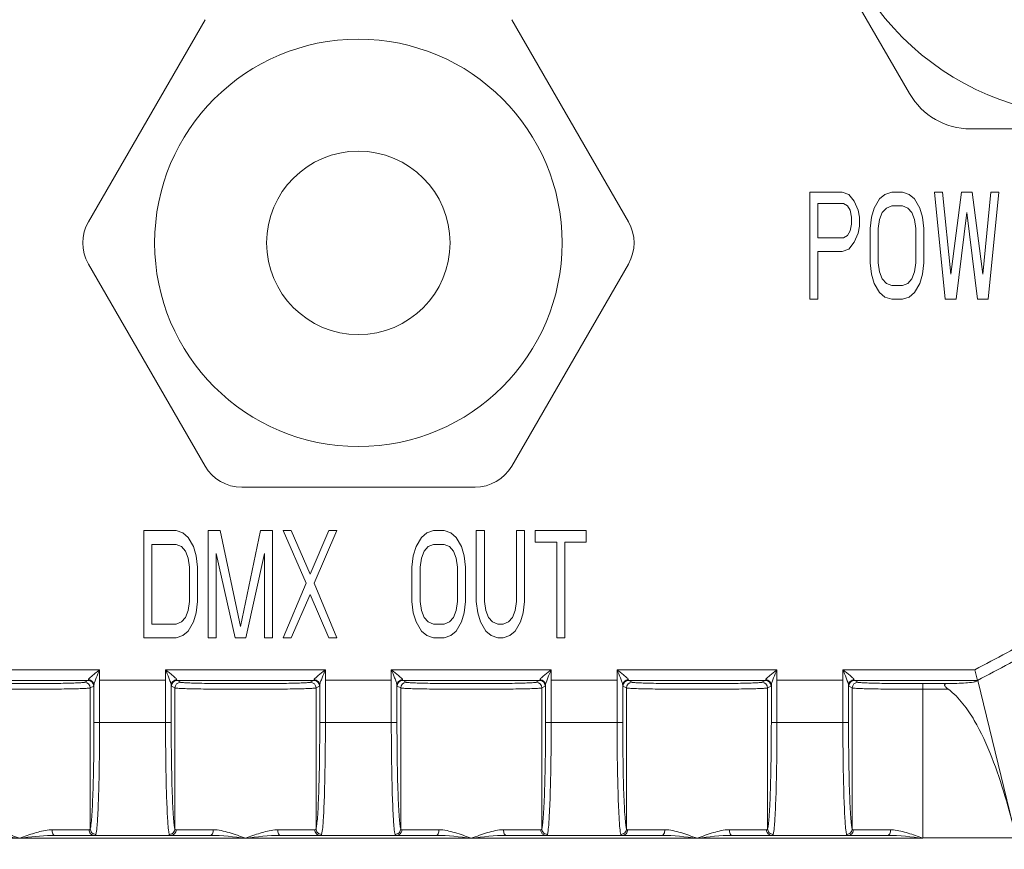
# Model space of a CAD drawing. Units: millimetres. Extents: x 45758 to 47063, y 1332 to 2221.
# Drawn here: x 46538 to 46573, y 1816 to 1845 of the extents above; entities that cross this region are included whole.
import ezdxf

# ---------------------------------------------------------------- set-up
doc = ezdxf.new("R2010")
doc.units = ezdxf.units.MM
doc.layers.add('细实线', color=7, linetype='Continuous', lineweight=13)

msp = doc.modelspace()

# ---------------------------------------------------------------- linework, layer by layer
at = {"layer": '细实线'}
for p, q in [((46569.202, 1842.701), (46564.893, 1850.161)), ((46540.104, 1838.162), (46544.238, 1845.322)), ((46555.104, 1845.322), (46559.238, 1838.162)), ((46579.976, 1841.451), (46571.367, 1841.451)), ((46566.811, 1839.212), (46565.671, 1839.212)), ((46565.671, 1839.212), (46565.671, 1835.412)), ((46567.049, 1839.131), (46566.811, 1839.212)), ((46567.239, 1838.888), (46567.049, 1839.131)), ((46568.141, 1838.969), (46567.951, 1838.646)), ((46568.331, 1839.131), (46568.141, 1838.969)), ((46568.569, 1839.212), (46568.331, 1839.131)), ((46568.949, 1839.212), (46568.569, 1839.212)), ((46569.186, 1839.131), (46568.949, 1839.212)), ((46569.376, 1838.969), (46569.186, 1839.131)), ((46569.566, 1838.646), (46569.376, 1838.969)), ((46570.374, 1839.212), (46570.089, 1839.212)), ((46570.089, 1839.212), (46570.469, 1835.412)), ((46570.659, 1836.301), (46570.374, 1839.212)), ((46571.039, 1839.212), (46570.659, 1836.301)), ((46571.419, 1839.212), (46571.039, 1839.212)), ((46571.799, 1836.301), (46571.419, 1839.212)), ((46572.084, 1839.212), (46571.799, 1836.301)), ((46571.989, 1835.412), (46572.369, 1839.212)), ((46572.369, 1839.212), (46572.084, 1839.212)), ((46565.956, 1838.807), (46566.859, 1838.807)), ((46565.956, 1837.594), (46565.956, 1838.807)), ((46566.859, 1838.807), (46567.001, 1838.726)), ((46567.001, 1838.726), (46567.096, 1838.565)), ((46567.381, 1838.565), (46567.239, 1838.888)), ((46567.951, 1838.646), (46567.856, 1838.322)), ((46568.236, 1838.484), (46568.379, 1838.646)), ((46568.379, 1838.646), (46568.569, 1838.726)), ((46568.569, 1838.726), (46568.949, 1838.726)), ((46568.949, 1838.726), (46569.139, 1838.646)), ((46569.139, 1838.646), (46569.281, 1838.484)), ((46569.661, 1838.322), (46569.566, 1838.646)), ((46567.096, 1838.565), (46567.144, 1838.322)), ((46567.144, 1838.322), (46567.144, 1838.08)), ((46567.429, 1838.322), (46567.381, 1838.565)), ((46567.429, 1837.999), (46567.429, 1838.322)), ((46567.856, 1838.322), (46567.809, 1837.918)), ((46568.094, 1837.918), (46568.141, 1838.241)), ((46568.141, 1838.241), (46568.236, 1838.484)), ((46569.281, 1838.484), (46569.376, 1838.241)), ((46569.376, 1838.241), (46569.424, 1837.918)), ((46569.709, 1837.918), (46569.661, 1838.322)), ((46570.849, 1835.412), (46571.229, 1838.484)), ((46571.229, 1838.484), (46571.609, 1835.412)), ((46567.144, 1838.08), (46567.096, 1837.837)), ((46567.381, 1837.756), (46567.429, 1837.999)), ((46567.809, 1837.918), (46567.809, 1836.705)), ((46568.094, 1836.705), (46568.094, 1837.918)), ((46569.424, 1837.918), (46569.424, 1836.705)), ((46569.709, 1836.705), (46569.709, 1837.918)), ((46566.859, 1837.594), (46565.956, 1837.594)), ((46567.001, 1837.675), (46566.859, 1837.594)), ((46567.096, 1837.837), (46567.001, 1837.675)), ((46567.239, 1837.433), (46567.381, 1837.756)), ((46566.811, 1837.109), (46567.049, 1837.19)), ((46567.049, 1837.19), (46567.239, 1837.433)), ((46565.956, 1837.109), (46566.811, 1837.109)), ((46565.956, 1835.412), (46565.956, 1837.109)), ((46544.238, 1829.501), (46540.104, 1836.662)), ((46559.238, 1836.662), (46555.104, 1829.501)), ((46567.809, 1836.705), (46567.856, 1836.301)), ((46568.141, 1836.382), (46568.094, 1836.705)), ((46569.424, 1836.705), (46569.376, 1836.382)), ((46569.661, 1836.301), (46569.709, 1836.705)), ((46567.856, 1836.301), (46567.951, 1835.977)), ((46568.236, 1836.139), (46568.141, 1836.382)), ((46568.379, 1835.977), (46568.236, 1836.139)), ((46569.281, 1836.139), (46569.139, 1835.977)), ((46569.376, 1836.382), (46569.281, 1836.139)), ((46569.566, 1835.977), (46569.661, 1836.301)), ((46567.951, 1835.977), (46568.141, 1835.654)), ((46568.569, 1835.897), (46568.379, 1835.977)), ((46568.949, 1835.897), (46568.569, 1835.897)), ((46569.139, 1835.977), (46568.949, 1835.897)), ((46569.376, 1835.654), (46569.566, 1835.977)), ((46568.141, 1835.654), (46568.331, 1835.492)), ((46568.331, 1835.492), (46568.569, 1835.412)), ((46568.949, 1835.412), (46569.186, 1835.492)), ((46569.186, 1835.492), (46569.376, 1835.654)), ((46565.671, 1835.412), (46565.956, 1835.412)), ((46568.569, 1835.412), (46568.949, 1835.412)), ((46570.469, 1835.412), (46570.849, 1835.412)), ((46571.609, 1835.412), (46571.989, 1835.412)), ((46553.805, 1828.751), (46545.537, 1828.751)), ((46543.211, 1827.212), (46542.071, 1827.212)), ((46542.071, 1827.212), (46542.071, 1823.412)), ((46543.449, 1827.131), (46543.211, 1827.212)), ((46543.639, 1826.969), (46543.449, 1827.131)), ((46544.779, 1827.212), (46544.351, 1827.212)), ((46544.351, 1827.212), (46544.351, 1823.412)), ((46545.491, 1823.816), (46544.779, 1827.212)), ((46546.204, 1827.212), (46545.491, 1823.816)), ((46546.631, 1827.212), (46546.204, 1827.212)), ((46546.631, 1823.412), (46546.631, 1827.212)), ((46547.296, 1827.212), (46547.011, 1827.212)), ((46547.011, 1827.212), (46547.819, 1825.352)), ((46547.961, 1825.675), (46547.296, 1827.212)), ((46548.626, 1827.212), (46547.961, 1825.675)), ((46548.104, 1825.352), (46548.911, 1827.212)), ((46548.911, 1827.212), (46548.626, 1827.212)), ((46552.094, 1827.131), (46551.904, 1826.969)), ((46552.331, 1827.212), (46552.094, 1827.131)), ((46552.711, 1827.212), (46552.331, 1827.212)), ((46552.949, 1827.131), (46552.711, 1827.212)), ((46553.139, 1826.969), (46552.949, 1827.131)), ((46554.136, 1827.212), (46553.851, 1827.212)), ((46553.851, 1827.212), (46553.851, 1824.705)), ((46554.136, 1824.705), (46554.136, 1827.212)), ((46555.561, 1827.212), (46555.276, 1827.212)), ((46555.276, 1827.212), (46555.276, 1824.705)), ((46555.561, 1824.705), (46555.561, 1827.212)), ((46557.746, 1827.212), (46555.941, 1827.212)), ((46555.941, 1827.212), (46555.941, 1826.807)), ((46557.746, 1826.807), (46557.746, 1827.212)), ((46542.356, 1826.726), (46543.211, 1826.726)), ((46542.356, 1823.897), (46542.356, 1826.726)), ((46543.211, 1826.726), (46543.401, 1826.646)), ((46543.829, 1826.646), (46543.639, 1826.969)), ((46551.904, 1826.969), (46551.714, 1826.646)), ((46552.141, 1826.646), (46552.331, 1826.726)), ((46552.331, 1826.726), (46552.711, 1826.726)), ((46552.711, 1826.726), (46552.901, 1826.646)), ((46553.329, 1826.646), (46553.139, 1826.969)), ((46555.941, 1826.807), (46556.701, 1826.807)), ((46556.701, 1826.807), (46556.701, 1823.412)), ((46556.986, 1826.807), (46557.746, 1826.807)), ((46556.986, 1823.412), (46556.986, 1826.807)), ((46543.401, 1826.646), (46543.544, 1826.484)), ((46543.544, 1826.484), (46543.639, 1826.241)), ((46543.924, 1826.322), (46543.829, 1826.646)), ((46544.636, 1823.412), (46544.636, 1826.403)), ((46544.636, 1826.403), (46545.301, 1823.412)), ((46545.681, 1823.412), (46546.346, 1826.403)), ((46546.346, 1826.403), (46546.346, 1823.412)), ((46551.714, 1826.646), (46551.619, 1826.322)), ((46551.904, 1826.241), (46551.999, 1826.484)), ((46551.999, 1826.484), (46552.141, 1826.646)), ((46552.901, 1826.646), (46553.044, 1826.484)), ((46553.044, 1826.484), (46553.139, 1826.241)), ((46553.424, 1826.322), (46553.329, 1826.646)), ((46543.639, 1826.241), (46543.686, 1825.918)), ((46543.971, 1825.918), (46543.924, 1826.322)), ((46551.619, 1826.322), (46551.571, 1825.918)), ((46551.856, 1825.918), (46551.904, 1826.241)), ((46553.139, 1826.241), (46553.186, 1825.918)), ((46553.471, 1825.918), (46553.424, 1826.322)), ((46543.686, 1825.918), (46543.686, 1824.705)), ((46543.971, 1824.705), (46543.971, 1825.918)), ((46551.571, 1825.918), (46551.571, 1824.705)), ((46551.856, 1824.705), (46551.856, 1825.918)), ((46553.186, 1825.918), (46553.186, 1824.705)), ((46553.471, 1824.705), (46553.471, 1825.918)), ((46547.819, 1825.352), (46547.011, 1823.412)), ((46548.911, 1823.412), (46548.104, 1825.352)), ((46543.686, 1824.705), (46543.639, 1824.382)), ((46543.924, 1824.301), (46543.971, 1824.705)), ((46547.296, 1823.412), (46547.961, 1824.948)), ((46547.961, 1824.948), (46548.626, 1823.412)), ((46551.571, 1824.705), (46551.619, 1824.301)), ((46551.904, 1824.382), (46551.856, 1824.705)), ((46553.186, 1824.705), (46553.139, 1824.382)), ((46553.424, 1824.301), (46553.471, 1824.705)), ((46553.851, 1824.705), (46553.899, 1824.301)), ((46554.184, 1824.382), (46554.136, 1824.705)), ((46555.276, 1824.705), (46555.229, 1824.382)), ((46555.514, 1824.301), (46555.561, 1824.705)), ((46543.639, 1824.382), (46543.544, 1824.139)), ((46543.829, 1823.977), (46543.924, 1824.301)), ((46551.619, 1824.301), (46551.714, 1823.977)), ((46551.999, 1824.139), (46551.904, 1824.382)), ((46553.139, 1824.382), (46553.044, 1824.139)), ((46553.329, 1823.977), (46553.424, 1824.301)), ((46553.899, 1824.301), (46553.994, 1823.977)), ((46554.279, 1824.139), (46554.184, 1824.382)), ((46555.229, 1824.382), (46555.134, 1824.139)), ((46555.419, 1823.977), (46555.514, 1824.301)), ((46543.401, 1823.977), (46543.211, 1823.897)), ((46543.544, 1824.139), (46543.401, 1823.977)), ((46543.639, 1823.654), (46543.829, 1823.977)), ((46551.714, 1823.977), (46551.904, 1823.654)), ((46552.141, 1823.977), (46551.999, 1824.139)), ((46552.331, 1823.897), (46552.141, 1823.977)), ((46552.901, 1823.977), (46552.711, 1823.897)), ((46553.044, 1824.139), (46552.901, 1823.977)), ((46553.139, 1823.654), (46553.329, 1823.977)), ((46553.994, 1823.977), (46554.184, 1823.654)), ((46554.421, 1823.977), (46554.279, 1824.139)), ((46554.611, 1823.897), (46554.421, 1823.977)), ((46554.991, 1823.977), (46554.801, 1823.897)), ((46555.134, 1824.139), (46554.991, 1823.977)), ((46555.229, 1823.654), (46555.419, 1823.977)), ((46543.211, 1823.897), (46542.356, 1823.897)), ((46543.449, 1823.492), (46543.639, 1823.654)), ((46551.904, 1823.654), (46552.094, 1823.492)), ((46552.711, 1823.897), (46552.331, 1823.897)), ((46552.949, 1823.492), (46553.139, 1823.654)), ((46554.184, 1823.654), (46554.374, 1823.492)), ((46554.801, 1823.897), (46554.611, 1823.897)), ((46555.039, 1823.492), (46555.229, 1823.654)), ((46542.071, 1823.412), (46543.211, 1823.412)), ((46543.211, 1823.412), (46543.449, 1823.492)), ((46544.351, 1823.412), (46544.636, 1823.412)), ((46545.301, 1823.412), (46545.681, 1823.412)), ((46546.346, 1823.412), (46546.631, 1823.412)), ((46547.011, 1823.412), (46547.296, 1823.412)), ((46548.626, 1823.412), (46548.911, 1823.412)), ((46552.094, 1823.492), (46552.331, 1823.412)), ((46552.331, 1823.412), (46552.711, 1823.412)), ((46552.711, 1823.412), (46552.949, 1823.492)), ((46554.374, 1823.492), (46554.611, 1823.412)), ((46554.611, 1823.412), (46554.801, 1823.412)), ((46554.801, 1823.412), (46555.039, 1823.492)), ((46556.701, 1823.412), (46556.986, 1823.412)), ((46534.839, 1822.284), (46540.503, 1822.284)), ((46540.503, 1820.412), (46540.503, 1822.284)), ((46542.839, 1822.284), (46548.503, 1822.284)), ((46542.839, 1822.284), (46542.839, 1820.412)), ((46548.503, 1820.412), (46548.503, 1822.284)), ((46550.839, 1822.284), (46556.503, 1822.284)), ((46550.839, 1822.284), (46550.839, 1820.412)), ((46556.503, 1822.284), (46556.503, 1820.412)), ((46558.839, 1822.284), (46564.503, 1822.284)), ((46558.839, 1822.284), (46558.839, 1820.412)), ((46564.503, 1820.412), (46564.503, 1822.284)), ((46566.839, 1822.284), (46571.518, 1822.284)), ((46566.839, 1822.284), (46566.839, 1820.412)), ((46571.612, 1821.904), (46571.518, 1822.284)), ((46540.096, 1821.904), (46535.246, 1821.904)), ((46540.046, 1821.877), (46539.971, 1821.838)), ((46540.104, 1821.926), (46540.096, 1821.904)), ((46542.839, 1821.912), (46540.503, 1821.912)), ((46543.239, 1821.926), (46543.246, 1821.904)), ((46548.096, 1821.904), (46543.246, 1821.904)), ((46543.296, 1821.877), (46543.371, 1821.838)), ((46548.046, 1821.877), (46547.971, 1821.838)), ((46548.104, 1821.926), (46548.096, 1821.904)), ((46550.839, 1821.912), (46548.503, 1821.912)), ((46551.239, 1821.926), (46551.246, 1821.904)), ((46556.096, 1821.904), (46551.246, 1821.904)), ((46551.296, 1821.877), (46551.371, 1821.838)), ((46556.046, 1821.877), (46555.971, 1821.838)), ((46556.104, 1821.926), (46556.096, 1821.904)), ((46558.839, 1821.912), (46556.503, 1821.912)), ((46559.239, 1821.926), (46559.246, 1821.904)), ((46564.096, 1821.904), (46559.246, 1821.904)), ((46559.296, 1821.877), (46559.371, 1821.838)), ((46564.046, 1821.877), (46563.971, 1821.838)), ((46564.104, 1821.926), (46564.096, 1821.904)), ((46566.839, 1821.912), (46564.503, 1821.912)), ((46567.239, 1821.926), (46567.246, 1821.904)), ((46567.246, 1821.904), (46571.612, 1821.904)), ((46567.296, 1821.877), (46567.371, 1821.838)), ((46571.612, 1821.904), (46571.617, 1821.901)), ((46571.617, 1821.901), (46572.959, 1816.412)), ((46540.296, 1821.704), (46540.171, 1821.638)), ((46540.171, 1816.643), (46540.171, 1821.638)), ((46540.304, 1821.738), (46540.296, 1821.704)), ((46540.304, 1820.412), (46540.304, 1821.738)), ((46543.039, 1821.738), (46543.039, 1820.412)), ((46543.039, 1821.738), (46543.046, 1821.704)), ((46543.046, 1821.704), (46543.171, 1821.638)), ((46543.171, 1816.643), (46543.171, 1821.638)), ((46548.296, 1821.704), (46548.171, 1821.638)), ((46548.171, 1816.643), (46548.171, 1821.638)), ((46548.304, 1821.738), (46548.296, 1821.704)), ((46548.304, 1820.412), (46548.304, 1821.738)), ((46551.039, 1821.738), (46551.039, 1820.412)), ((46551.039, 1821.738), (46551.046, 1821.704)), ((46551.046, 1821.704), (46551.171, 1821.638)), ((46551.171, 1816.643), (46551.171, 1821.638)), ((46556.296, 1821.704), (46556.171, 1821.638)), ((46556.171, 1816.643), (46556.171, 1821.638)), ((46556.304, 1821.738), (46556.296, 1821.704)), ((46556.304, 1820.412), (46556.304, 1821.738)), ((46559.039, 1821.738), (46559.039, 1820.412)), ((46559.039, 1821.738), (46559.046, 1821.704)), ((46559.046, 1821.704), (46559.171, 1821.638)), ((46559.171, 1816.643), (46559.171, 1821.638)), ((46564.296, 1821.704), (46564.171, 1821.638)), ((46564.171, 1816.643), (46564.171, 1821.638)), ((46564.304, 1821.738), (46564.296, 1821.704)), ((46564.304, 1820.412), (46564.304, 1821.738)), ((46567.039, 1821.738), (46567.039, 1820.412)), ((46567.039, 1821.738), (46567.046, 1821.704)), ((46567.046, 1821.704), (46567.171, 1821.638)), ((46567.171, 1816.643), (46567.171, 1821.638)), ((46570.517, 1821.79), (46569.671, 1821.79)), ((46569.671, 1816.324), (46569.671, 1821.79)), ((46570.576, 1821.59), (46569.671, 1821.59)), ((46540.304, 1820.412), (46543.039, 1820.412)), ((46548.304, 1820.412), (46551.039, 1820.412)), ((46559.039, 1820.412), (46556.304, 1820.412)), ((46564.304, 1820.412), (46567.039, 1820.412)), ((46538.817, 1816.612), (46538.71, 1816.606)), ((46540.128, 1816.612), (46538.817, 1816.612)), ((46544.526, 1816.612), (46543.215, 1816.612)), ((46546.817, 1816.612), (46546.71, 1816.606)), ((46548.128, 1816.612), (46546.817, 1816.612)), ((46551.215, 1816.612), (46552.526, 1816.612)), ((46554.817, 1816.612), (46556.128, 1816.612)), ((46560.526, 1816.612), (46559.215, 1816.612)), ((46562.817, 1816.612), (46564.128, 1816.612)), ((46567.215, 1816.612), (46568.526, 1816.612)), ((46568.526, 1816.612), (46568.63, 1816.607)), ((46537.671, 1816.312), (46535.018, 1816.313)), ((46540.338, 1816.313), (46537.671, 1816.312)), ((46538.908, 1816.412), (46538.852, 1816.411)), ((46544.434, 1816.412), (46538.908, 1816.412)), ((46543.018, 1816.313), (46540.338, 1816.313)), ((46540.371, 1816.446), (46540.392, 1816.556)), ((46542.953, 1816.54), (46542.971, 1816.446)), ((46545.671, 1816.312), (46543.018, 1816.313)), ((46548.338, 1816.313), (46545.671, 1816.312)), ((46546.908, 1816.412), (46552.434, 1816.412)), ((46553.677, 1816.312), (46548.338, 1816.313)), ((46548.371, 1816.446), (46548.392, 1816.558)), ((46550.953, 1816.54), (46550.971, 1816.446)), ((46556.346, 1816.313), (46553.677, 1816.312)), ((46554.908, 1816.412), (46560.434, 1816.412)), ((46561.677, 1816.312), (46556.346, 1816.313)), ((46556.393, 1816.567), (46556.371, 1816.446)), ((46558.953, 1816.54), (46558.971, 1816.446)), ((46564.346, 1816.313), (46561.677, 1816.312)), ((46562.908, 1816.412), (46568.434, 1816.412)), ((46567.018, 1816.313), (46564.346, 1816.313)), ((46564.371, 1816.446), (46564.392, 1816.558)), ((46566.953, 1816.54), (46566.971, 1816.446)), ((46569.671, 1816.315), (46567.018, 1816.313)), ((46569.671, 1816.324), (46572.884, 1816.324))]:
    msp.add_line(p, q, dxfattribs=at)
for centre, radius in [((46575.671, 1851.412), 9.5), ((46549.671, 1837.412), 7.219), ((46549.671, 1837.412), 3.25)]:
    msp.add_circle(centre, radius, dxfattribs=at)
for centre, radius, start, end in [((46537.671, 1885.412), 90, 188.57297, 351.42703), ((46571.367, 1843.951), 2.5, 210.0071, 270), ((46541.403, 1837.412), 1.5, 150, 210), ((46557.939, 1837.412), 1.5, 330, 30), ((46545.537, 1830.251), 1.5, 210, 270), ((46553.805, 1830.251), 1.5, 270, 330), ((46539.971, 1821.638), 0.2, 0.0486, 89.9894), ((46540.096, 1821.704), 0.2, 0.0235, 89.9433), ((46543.246, 1821.704), 0.2, 90.0567, 179.9765), ((46543.371, 1821.638), 0.2, 90.0075, 179.9545), ((46547.971, 1821.638), 0.2, 0.0486, 89.9894), ((46548.096, 1821.704), 0.2, 0.0235, 89.9433), ((46551.246, 1821.704), 0.2, 90.0567, 179.9765), ((46551.371, 1821.638), 0.2, 90.0075, 179.9545), ((46555.971, 1821.638), 0.2, 0.0486, 89.9894), ((46556.096, 1821.704), 0.2, 0.0235, 89.9433), ((46559.246, 1821.704), 0.2, 90.0567, 179.9765), ((46559.371, 1821.638), 0.2, 90.0075, 179.9545), ((46563.971, 1821.638), 0.2, 0.0486, 89.9894), ((46564.096, 1821.704), 0.2, 0.0235, 89.9433), ((46567.246, 1821.704), 0.2, 90.0567, 179.9765), ((46567.371, 1821.638), 0.2, 90.0106, 179.9514), ((46570.03, 1845.756), 23.971, 271.1624, 271.2949), ((46538.919, 1812.087), 4.325, 90.8819, 91.6648)]:
    msp.add_arc(centre, radius, start, end, dxfattribs=at)
for points, knots in [([(46571.518, 1822.284), (46572.27, 1822.678), (46573.77, 1823.476), (46576.706, 1825.189), (46580.264, 1827.514), (46583.645, 1830.09), (46586.232, 1832.294), (46587.48, 1833.447), (46588.098, 1834.03)], [0, 0, 0, 0, 0.125011, 0.250021, 0.500003, 0.749981, 0.87499, 1, 1, 1, 1]), ([(46571.612, 1821.904), (46572.369, 1822.302), (46573.88, 1823.106), (46576.831, 1824.842), (46580.391, 1827.224), (46584.403, 1830.436), (46586.89, 1832.793), (46588.1, 1834.003)], [0, 0, 0, 0, 0.125022, 0.250035, 0.499993, 0.749965, 1, 1, 1, 1]), ([(46540.503, 1822.284), (46540.462, 1822.251), (46540.382, 1822.188), (46540.267, 1822.094), (46540.178, 1822.019), (46540.126, 1821.964), (46540.106, 1821.938), (46540.104, 1821.926)], [0, 0, 0, 0, 0.290423, 0.572019, 0.827075, 0.930362, 1, 1, 1, 1]), ([(46540.503, 1822.284), (46540.464, 1822.187), (46540.403, 1822.046), (46540.337, 1821.865), (46540.306, 1821.778), (46540.304, 1821.738)], [0, 0, 0, 0, 0.537005, 0.790488, 1, 1, 1, 1]), ([(46542.839, 1822.284), (46542.88, 1822.251), (46542.961, 1822.188), (46543.076, 1822.094), (46543.164, 1822.019), (46543.217, 1821.964), (46543.237, 1821.938), (46543.239, 1821.926)], [0, 0, 0, 0, 0.2904, 0.571967, 0.827002, 0.930312, 1, 1, 1, 1]), ([(46542.839, 1822.284), (46542.879, 1822.187), (46542.939, 1822.046), (46543.006, 1821.865), (46543.037, 1821.778), (46543.039, 1821.738)], [0, 0, 0, 0, 0.536971, 0.790439, 1, 1, 1, 1]), ([(46548.503, 1822.284), (46548.462, 1822.251), (46548.382, 1822.188), (46548.267, 1822.094), (46548.178, 1822.019), (46548.126, 1821.964), (46548.106, 1821.938), (46548.104, 1821.926)], [0, 0, 0, 0, 0.290423, 0.572019, 0.827075, 0.930362, 1, 1, 1, 1]), ([(46548.503, 1822.284), (46548.464, 1822.187), (46548.403, 1822.046), (46548.337, 1821.865), (46548.306, 1821.778), (46548.304, 1821.738)], [0, 0, 0, 0, 0.537005, 0.790488, 1, 1, 1, 1]), ([(46550.839, 1822.284), (46550.88, 1822.251), (46550.961, 1822.188), (46551.076, 1822.094), (46551.164, 1822.019), (46551.217, 1821.964), (46551.237, 1821.938), (46551.239, 1821.926)], [0, 0, 0, 0, 0.2904, 0.571967, 0.827002, 0.930312, 1, 1, 1, 1]), ([(46550.839, 1822.284), (46550.879, 1822.187), (46550.939, 1822.046), (46551.006, 1821.865), (46551.037, 1821.778), (46551.039, 1821.738)], [0, 0, 0, 0, 0.536971, 0.790439, 1, 1, 1, 1]), ([(46556.503, 1822.284), (46556.462, 1822.251), (46556.382, 1822.188), (46556.266, 1822.094), (46556.178, 1822.019), (46556.126, 1821.964), (46556.106, 1821.938), (46556.104, 1821.926)], [0, 0, 0, 0, 0.29047, 0.572097, 0.827161, 0.930428, 1, 1, 1, 1]), ([(46556.503, 1822.284), (46556.464, 1822.187), (46556.403, 1822.046), (46556.337, 1821.865), (46556.306, 1821.778), (46556.304, 1821.738)], [0, 0, 0, 0, 0.537048, 0.790542, 1, 1, 1, 1]), ([(46558.839, 1822.284), (46558.88, 1822.251), (46558.961, 1822.188), (46559.076, 1822.094), (46559.164, 1822.019), (46559.217, 1821.964), (46559.237, 1821.938), (46559.239, 1821.926)], [0, 0, 0, 0, 0.2904, 0.571967, 0.827002, 0.930312, 1, 1, 1, 1]), ([(46558.839, 1822.284), (46558.879, 1822.187), (46558.939, 1822.046), (46559.006, 1821.865), (46559.037, 1821.778), (46559.039, 1821.738)], [0, 0, 0, 0, 0.536971, 0.790439, 1, 1, 1, 1]), ([(46564.503, 1822.284), (46564.462, 1822.251), (46564.382, 1822.188), (46564.267, 1822.094), (46564.178, 1822.019), (46564.126, 1821.964), (46564.106, 1821.938), (46564.104, 1821.926)], [0, 0, 0, 0, 0.290423, 0.572019, 0.827075, 0.930362, 1, 1, 1, 1]), ([(46564.503, 1822.284), (46564.464, 1822.187), (46564.403, 1822.046), (46564.337, 1821.865), (46564.306, 1821.778), (46564.304, 1821.738)], [0, 0, 0, 0, 0.537005, 0.790488, 1, 1, 1, 1]), ([(46566.839, 1822.284), (46566.88, 1822.251), (46566.961, 1822.188), (46567.076, 1822.094), (46567.164, 1822.019), (46567.217, 1821.964), (46567.237, 1821.938), (46567.239, 1821.926)], [0, 0, 0, 0, 0.290421, 0.572017, 0.827083, 0.930368, 1, 1, 1, 1]), ([(46566.839, 1822.284), (46566.879, 1822.187), (46566.939, 1822.046), (46567.006, 1821.865), (46567.037, 1821.778), (46567.039, 1821.738)], [0, 0, 0, 0, 0.536998, 0.790485, 1, 1, 1, 1]), ([(46537.671, 1821.79), (46537.522, 1821.79), (46537.228, 1821.791), (46536.802, 1821.793), (46536.409, 1821.797), (46536.064, 1821.803), (46535.814, 1821.809), (46535.648, 1821.815), (46535.552, 1821.819), (46535.478, 1821.824), (46535.419, 1821.827), (46535.394, 1821.833), (46535.371, 1821.834), (46535.371, 1821.838)], [0, 0, 0, 0, 0.195088, 0.382816, 0.555667, 0.707175, 0.831446, 0.881843, 0.923729, 0.956734, 0.980519, 0.994903, 1, 1, 1, 1]), ([(46539.971, 1821.838), (46539.972, 1821.834), (46539.949, 1821.833), (46539.924, 1821.827), (46539.865, 1821.824), (46539.791, 1821.819), (46539.694, 1821.815), (46539.529, 1821.809), (46539.278, 1821.803), (46538.934, 1821.797), (46538.541, 1821.793), (46538.115, 1821.791), (46537.821, 1821.79), (46537.671, 1821.79)], [0, 0, 0, 0, 0.005091, 0.019489, 0.043285, 0.076294, 0.118177, 0.16857, 0.292839, 0.444343, 0.61719, 0.804911, 1, 1, 1, 1]), ([(46540.104, 1821.926), (46540.154, 1821.925), (46540.257, 1821.887), (46540.303, 1821.786), (46540.304, 1821.738)], [0, 0, 0, 0, 0.510398, 1, 1, 1, 1]), ([(46543.039, 1821.738), (46543.04, 1821.786), (46543.086, 1821.887), (46543.188, 1821.925), (46543.239, 1821.926)], [0, 0, 0, 0, 0.489602, 1, 1, 1, 1]), ([(46545.671, 1821.79), (46545.522, 1821.79), (46545.228, 1821.791), (46544.802, 1821.793), (46544.409, 1821.797), (46544.064, 1821.803), (46543.814, 1821.809), (46543.648, 1821.815), (46543.552, 1821.819), (46543.478, 1821.824), (46543.419, 1821.827), (46543.394, 1821.833), (46543.371, 1821.834), (46543.371, 1821.838)], [0, 0, 0, 0, 0.195088, 0.382816, 0.555667, 0.707175, 0.831446, 0.881843, 0.923729, 0.956734, 0.980519, 0.994903, 1, 1, 1, 1]), ([(46547.971, 1821.838), (46547.972, 1821.834), (46547.949, 1821.833), (46547.924, 1821.827), (46547.865, 1821.824), (46547.791, 1821.819), (46547.694, 1821.815), (46547.529, 1821.809), (46547.278, 1821.803), (46546.934, 1821.797), (46546.541, 1821.793), (46546.115, 1821.791), (46545.821, 1821.79), (46545.671, 1821.79)], [0, 0, 0, 0, 0.005091, 0.019489, 0.043285, 0.076294, 0.118177, 0.16857, 0.292839, 0.444343, 0.61719, 0.804911, 1, 1, 1, 1]), ([(46548.104, 1821.926), (46548.154, 1821.925), (46548.257, 1821.887), (46548.303, 1821.786), (46548.304, 1821.738)], [0, 0, 0, 0, 0.510398, 1, 1, 1, 1]), ([(46551.039, 1821.738), (46551.04, 1821.786), (46551.086, 1821.887), (46551.188, 1821.925), (46551.239, 1821.926)], [0, 0, 0, 0, 0.489602, 1, 1, 1, 1]), ([(46553.671, 1821.79), (46553.522, 1821.79), (46553.228, 1821.791), (46552.802, 1821.793), (46552.409, 1821.797), (46552.064, 1821.803), (46551.814, 1821.809), (46551.648, 1821.815), (46551.552, 1821.819), (46551.478, 1821.824), (46551.419, 1821.827), (46551.394, 1821.833), (46551.371, 1821.834), (46551.371, 1821.838)], [0, 0, 0, 0, 0.195088, 0.382816, 0.555667, 0.707175, 0.831446, 0.881843, 0.923729, 0.956734, 0.980519, 0.994903, 1, 1, 1, 1]), ([(46555.971, 1821.838), (46555.972, 1821.834), (46555.949, 1821.833), (46555.924, 1821.827), (46555.865, 1821.824), (46555.791, 1821.819), (46555.694, 1821.815), (46555.529, 1821.809), (46555.278, 1821.803), (46554.934, 1821.797), (46554.541, 1821.793), (46554.115, 1821.791), (46553.821, 1821.79), (46553.671, 1821.79)], [0, 0, 0, 0, 0.005091, 0.019489, 0.043285, 0.076294, 0.118177, 0.16857, 0.292839, 0.444343, 0.61719, 0.804911, 1, 1, 1, 1]), ([(46556.104, 1821.926), (46556.154, 1821.925), (46556.257, 1821.887), (46556.303, 1821.786), (46556.304, 1821.738)], [0, 0, 0, 0, 0.510398, 1, 1, 1, 1]), ([(46559.039, 1821.738), (46559.04, 1821.786), (46559.086, 1821.887), (46559.188, 1821.925), (46559.239, 1821.926)], [0, 0, 0, 0, 0.489602, 1, 1, 1, 1]), ([(46561.671, 1821.79), (46561.522, 1821.79), (46561.228, 1821.791), (46560.802, 1821.793), (46560.409, 1821.797), (46560.064, 1821.803), (46559.814, 1821.809), (46559.648, 1821.815), (46559.552, 1821.819), (46559.478, 1821.824), (46559.419, 1821.827), (46559.394, 1821.833), (46559.371, 1821.834), (46559.371, 1821.838)], [0, 0, 0, 0, 0.195088, 0.382816, 0.555667, 0.707175, 0.831446, 0.881843, 0.923729, 0.956734, 0.980519, 0.994903, 1, 1, 1, 1]), ([(46563.971, 1821.838), (46563.972, 1821.834), (46563.949, 1821.833), (46563.924, 1821.827), (46563.865, 1821.824), (46563.791, 1821.819), (46563.694, 1821.815), (46563.529, 1821.809), (46563.278, 1821.803), (46562.934, 1821.797), (46562.541, 1821.793), (46562.115, 1821.791), (46561.821, 1821.79), (46561.671, 1821.79)], [0, 0, 0, 0, 0.005091, 0.019489, 0.043285, 0.076294, 0.118177, 0.16857, 0.292839, 0.444343, 0.61719, 0.804911, 1, 1, 1, 1]), ([(46564.104, 1821.926), (46564.154, 1821.925), (46564.257, 1821.887), (46564.303, 1821.786), (46564.304, 1821.738)], [0, 0, 0, 0, 0.510398, 1, 1, 1, 1]), ([(46567.039, 1821.738), (46567.04, 1821.786), (46567.086, 1821.887), (46567.188, 1821.925), (46567.239, 1821.926)], [0, 0, 0, 0, 0.489602, 1, 1, 1, 1]), ([(46569.671, 1821.79), (46569.522, 1821.79), (46569.228, 1821.791), (46568.802, 1821.793), (46568.41, 1821.797), (46568.065, 1821.803), (46567.815, 1821.809), (46567.649, 1821.815), (46567.552, 1821.819), (46567.478, 1821.824), (46567.419, 1821.827), (46567.394, 1821.833), (46567.371, 1821.834), (46567.371, 1821.838)], [0, 0, 0, 0, 0.194911, 0.382371, 0.555203, 0.706739, 0.831137, 0.881597, 0.923563, 0.956636, 0.98046, 0.994883, 1, 1, 1, 1]), ([(46571.617, 1821.901), (46571.615, 1821.886), (46571.553, 1821.858), (46571.418, 1821.836), (46571.072, 1821.803), (46570.779, 1821.796), (46570.572, 1821.791)], [0, 0, 0, 0, 0.042612, 0.158883, 0.415825, 1, 1, 1, 1]), ([(46537.671, 1821.59), (46537.509, 1821.59), (46537.19, 1821.591), (46536.727, 1821.593), (46536.3, 1821.598), (46535.926, 1821.603), (46535.654, 1821.609), (46535.474, 1821.615), (46535.368, 1821.619), (46535.288, 1821.624), (46535.224, 1821.627), (46535.196, 1821.633), (46535.171, 1821.634), (46535.171, 1821.638)], [0, 0, 0, 0, 0.194906, 0.382475, 0.555215, 0.706672, 0.830968, 0.881407, 0.923353, 0.956439, 0.980326, 0.994824, 1, 1, 1, 1]), ([(46540.171, 1821.638), (46540.171, 1821.634), (46540.147, 1821.633), (46540.118, 1821.627), (46540.055, 1821.624), (46539.974, 1821.619), (46539.869, 1821.615), (46539.689, 1821.609), (46539.416, 1821.603), (46539.043, 1821.598), (46538.616, 1821.593), (46538.153, 1821.591), (46537.834, 1821.59), (46537.671, 1821.59)], [0, 0, 0, 0, 0.005174, 0.01968, 0.043572, 0.076662, 0.11861, 0.169046, 0.293339, 0.444794, 0.61753, 0.805094, 1, 1, 1, 1]), ([(46545.671, 1821.59), (46545.509, 1821.59), (46545.19, 1821.591), (46544.727, 1821.593), (46544.3, 1821.598), (46543.926, 1821.603), (46543.654, 1821.609), (46543.474, 1821.615), (46543.368, 1821.619), (46543.288, 1821.624), (46543.224, 1821.627), (46543.196, 1821.633), (46543.171, 1821.634), (46543.171, 1821.638)], [0, 0, 0, 0, 0.194906, 0.382475, 0.555215, 0.706672, 0.830968, 0.881407, 0.923353, 0.956439, 0.980326, 0.994824, 1, 1, 1, 1]), ([(46548.171, 1821.638), (46548.171, 1821.634), (46548.147, 1821.633), (46548.118, 1821.627), (46548.055, 1821.624), (46547.974, 1821.619), (46547.869, 1821.615), (46547.689, 1821.609), (46547.416, 1821.603), (46547.043, 1821.598), (46546.616, 1821.593), (46546.153, 1821.591), (46545.834, 1821.59), (46545.671, 1821.59)], [0, 0, 0, 0, 0.005174, 0.01968, 0.043572, 0.076662, 0.11861, 0.169046, 0.293339, 0.444794, 0.61753, 0.805094, 1, 1, 1, 1]), ([(46553.671, 1821.59), (46553.509, 1821.59), (46553.19, 1821.591), (46552.727, 1821.593), (46552.3, 1821.598), (46551.926, 1821.603), (46551.654, 1821.609), (46551.474, 1821.615), (46551.368, 1821.619), (46551.288, 1821.624), (46551.224, 1821.627), (46551.196, 1821.633), (46551.171, 1821.634), (46551.171, 1821.638)], [0, 0, 0, 0, 0.194906, 0.382475, 0.555215, 0.706672, 0.830968, 0.881407, 0.923353, 0.956439, 0.980326, 0.994824, 1, 1, 1, 1]), ([(46556.171, 1821.638), (46556.171, 1821.634), (46556.147, 1821.633), (46556.118, 1821.627), (46556.055, 1821.624), (46555.974, 1821.619), (46555.869, 1821.615), (46555.689, 1821.609), (46555.416, 1821.603), (46555.043, 1821.598), (46554.616, 1821.593), (46554.153, 1821.591), (46553.834, 1821.59), (46553.671, 1821.59)], [0, 0, 0, 0, 0.005174, 0.01968, 0.043572, 0.076662, 0.11861, 0.169046, 0.293339, 0.444794, 0.61753, 0.805094, 1, 1, 1, 1]), ([(46561.671, 1821.59), (46561.509, 1821.59), (46561.19, 1821.591), (46560.727, 1821.593), (46560.3, 1821.598), (46559.926, 1821.603), (46559.654, 1821.609), (46559.474, 1821.615), (46559.368, 1821.619), (46559.288, 1821.624), (46559.224, 1821.627), (46559.196, 1821.633), (46559.171, 1821.634), (46559.171, 1821.638)], [0, 0, 0, 0, 0.194906, 0.382475, 0.555215, 0.706672, 0.830968, 0.881407, 0.923353, 0.956439, 0.980326, 0.994824, 1, 1, 1, 1]), ([(46564.171, 1821.638), (46564.171, 1821.634), (46564.147, 1821.633), (46564.118, 1821.627), (46564.055, 1821.624), (46563.974, 1821.619), (46563.869, 1821.615), (46563.689, 1821.609), (46563.416, 1821.603), (46563.043, 1821.598), (46562.616, 1821.593), (46562.153, 1821.591), (46561.834, 1821.59), (46561.671, 1821.59)], [0, 0, 0, 0, 0.005174, 0.01968, 0.043572, 0.076662, 0.11861, 0.169046, 0.293339, 0.444794, 0.61753, 0.805094, 1, 1, 1, 1]), ([(46569.671, 1821.59), (46569.509, 1821.59), (46569.19, 1821.591), (46568.728, 1821.593), (46568.301, 1821.597), (46567.927, 1821.603), (46567.655, 1821.609), (46567.474, 1821.615), (46567.369, 1821.619), (46567.288, 1821.624), (46567.224, 1821.627), (46567.196, 1821.633), (46567.171, 1821.634), (46567.171, 1821.638)], [0, 0, 0, 0, 0.194728, 0.382028, 0.554745, 0.706228, 0.83065, 0.881152, 0.923181, 0.956338, 0.980267, 0.994805, 1, 1, 1, 1]), ([(46570.517, 1821.79), (46570.496, 1821.79), (46570.463, 1821.787), (46570.437, 1821.751), (46570.447, 1821.715), (46570.469, 1821.682), (46570.513, 1821.638), (46570.55, 1821.609), (46570.576, 1821.59)], [0, 0, 0, 0, 0.202408, 0.291051, 0.398791, 0.53643, 0.687268, 1, 1, 1, 1]), ([(46570.576, 1821.59), (46570.77, 1821.446), (46571.109, 1821.094), (46571.641, 1820.288), (46572.135, 1819.184), (46572.598, 1817.813), (46572.844, 1816.88), (46572.959, 1816.412)], [0, 0, 0, 0, 0.125482, 0.24986, 0.499856, 0.749923, 1, 1, 1, 1]), ([(46540.171, 1816.643), (46540.186, 1816.692), (46540.203, 1816.831), (46540.228, 1817.094), (46540.249, 1817.465), (46540.276, 1818.136), (46540.298, 1819.129), (46540.304, 1819.965), (46540.304, 1820.412)], [0, 0, 0, 0, 0.040091, 0.11087, 0.210286, 0.335222, 0.644893, 1, 1, 1, 1]), ([(46540.392, 1816.556), (46540.417, 1816.736), (46540.445, 1817.214), (46540.478, 1818.073), (46540.498, 1819.178), (46540.503, 1819.985), (46540.503, 1820.412)], [0, 0, 0, 0, 0.141021, 0.371903, 0.668648, 1, 1, 1, 1]), ([(46542.839, 1820.412), (46542.839, 1819.98), (46542.844, 1819.164), (46542.865, 1818.051), (46542.899, 1817.192), (46542.927, 1816.716), (46542.953, 1816.54)], [0, 0, 0, 0, 0.333809, 0.631856, 0.862053, 1, 1, 1, 1]), ([(46543.039, 1820.412), (46543.039, 1819.965), (46543.045, 1819.129), (46543.066, 1818.136), (46543.094, 1817.465), (46543.115, 1817.094), (46543.139, 1816.831), (46543.157, 1816.692), (46543.171, 1816.643)], [0, 0, 0, 0, 0.355167, 0.664808, 0.789718, 0.889122, 0.959903, 1, 1, 1, 1]), ([(46548.171, 1816.643), (46548.186, 1816.692), (46548.203, 1816.831), (46548.228, 1817.094), (46548.249, 1817.465), (46548.276, 1818.136), (46548.298, 1819.129), (46548.304, 1819.965), (46548.304, 1820.412)], [0, 0, 0, 0, 0.040093, 0.110875, 0.210297, 0.335243, 0.644917, 1, 1, 1, 1]), ([(46548.392, 1816.558), (46548.417, 1816.738), (46548.445, 1817.217), (46548.479, 1818.076), (46548.498, 1819.179), (46548.503, 1819.986), (46548.503, 1820.412)], [0, 0, 0, 0, 0.141387, 0.372361, 0.668951, 1, 1, 1, 1]), ([(46550.839, 1820.412), (46550.839, 1819.98), (46550.844, 1819.164), (46550.865, 1818.051), (46550.899, 1817.192), (46550.927, 1816.716), (46550.953, 1816.54)], [0, 0, 0, 0, 0.333809, 0.631856, 0.862053, 1, 1, 1, 1]), ([(46551.039, 1820.412), (46551.039, 1819.965), (46551.045, 1819.129), (46551.066, 1818.136), (46551.094, 1817.465), (46551.115, 1817.094), (46551.139, 1816.831), (46551.157, 1816.692), (46551.171, 1816.643)], [0, 0, 0, 0, 0.355167, 0.664807, 0.789718, 0.889122, 0.959903, 1, 1, 1, 1]), ([(46556.304, 1820.412), (46556.304, 1819.965), (46556.298, 1819.129), (46556.276, 1818.136), (46556.249, 1817.465), (46556.228, 1817.094), (46556.203, 1816.831), (46556.186, 1816.692), (46556.171, 1816.643)], [0, 0, 0, 0, 0.355144, 0.664788, 0.789707, 0.889117, 0.9599, 1, 1, 1, 1]), ([(46556.503, 1820.412), (46556.503, 1819.989), (46556.499, 1819.186), (46556.479, 1818.087), (46556.446, 1817.229), (46556.417, 1816.749), (46556.393, 1816.567)], [0, 0, 0, 0, 0.329845, 0.625724, 0.85699, 1, 1, 1, 1]), ([(46558.839, 1820.412), (46558.839, 1819.98), (46558.844, 1819.164), (46558.865, 1818.051), (46558.899, 1817.192), (46558.927, 1816.716), (46558.953, 1816.54)], [0, 0, 0, 0, 0.333809, 0.631856, 0.862053, 1, 1, 1, 1]), ([(46559.039, 1820.412), (46559.039, 1819.965), (46559.045, 1819.129), (46559.066, 1818.136), (46559.094, 1817.465), (46559.115, 1817.094), (46559.139, 1816.831), (46559.157, 1816.692), (46559.171, 1816.643)], [0, 0, 0, 0, 0.355167, 0.664808, 0.789718, 0.889122, 0.959903, 1, 1, 1, 1]), ([(46564.171, 1816.643), (46564.186, 1816.692), (46564.203, 1816.831), (46564.228, 1817.094), (46564.249, 1817.465), (46564.276, 1818.136), (46564.298, 1819.129), (46564.304, 1819.965), (46564.304, 1820.412)], [0, 0, 0, 0, 0.040093, 0.110876, 0.210298, 0.335244, 0.644918, 1, 1, 1, 1]), ([(46564.392, 1816.558), (46564.417, 1816.738), (46564.445, 1817.217), (46564.479, 1818.076), (46564.498, 1819.179), (46564.503, 1819.986), (46564.503, 1820.412)], [0, 0, 0, 0, 0.141387, 0.372361, 0.668951, 1, 1, 1, 1]), ([(46566.839, 1820.412), (46566.839, 1819.98), (46566.844, 1819.164), (46566.865, 1818.051), (46566.899, 1817.192), (46566.927, 1816.716), (46566.953, 1816.54)], [0, 0, 0, 0, 0.333809, 0.631856, 0.862053, 1, 1, 1, 1]), ([(46567.039, 1820.412), (46567.039, 1819.965), (46567.045, 1819.129), (46567.066, 1818.136), (46567.094, 1817.465), (46567.115, 1817.094), (46567.139, 1816.831), (46567.157, 1816.692), (46567.171, 1816.643)], [0, 0, 0, 0, 0.355167, 0.664808, 0.789718, 0.889122, 0.959903, 1, 1, 1, 1]), ([(46537.671, 1816.312), (46537.48, 1816.381), (46537.109, 1816.513), (46536.718, 1816.612), (46536.526, 1816.612)], [0, 0, 0, 0, 0.51486, 1, 1, 1, 1]), ([(46538.71, 1816.606), (46538.535, 1816.59), (46538.183, 1816.496), (46537.845, 1816.374), (46537.671, 1816.312)], [0, 0, 0, 0, 0.488385, 1, 1, 1, 1]), ([(46538.908, 1816.412), (46538.879, 1816.412), (46538.822, 1816.49), (46538.817, 1816.564), (46538.817, 1816.612)], [0, 0, 0, 0, 0.377598, 1, 1, 1, 1]), ([(46540.325, 1816.412), (46540.274, 1816.412), (46540.169, 1816.455), (46540.128, 1816.561), (46540.128, 1816.612)], [0, 0, 0, 0, 0.496916, 1, 1, 1, 1]), ([(46540.371, 1816.446), (46540.32, 1816.446), (46540.214, 1816.488), (46540.171, 1816.594), (46540.171, 1816.645)], [0, 0, 0, 0, 0.501574, 1, 1, 1, 1]), ([(46542.971, 1816.446), (46543.022, 1816.446), (46543.128, 1816.488), (46543.171, 1816.593), (46543.171, 1816.643)], [0, 0, 0, 0, 0.501523, 1, 1, 1, 1]), ([(46543.018, 1816.412), (46543.068, 1816.412), (46543.173, 1816.455), (46543.215, 1816.561), (46543.215, 1816.612)], [0, 0, 0, 0, 0.496915, 1, 1, 1, 1]), ([(46544.434, 1816.412), (46544.463, 1816.412), (46544.52, 1816.49), (46544.526, 1816.564), (46544.526, 1816.612)], [0, 0, 0, 0, 0.377597, 1, 1, 1, 1]), ([(46545.671, 1816.312), (46545.48, 1816.381), (46545.109, 1816.513), (46544.718, 1816.612), (46544.526, 1816.612)], [0, 0, 0, 0, 0.51486, 1, 1, 1, 1]), ([(46546.71, 1816.606), (46546.535, 1816.59), (46546.183, 1816.496), (46545.845, 1816.374), (46545.671, 1816.312)], [0, 0, 0, 0, 0.488385, 1, 1, 1, 1]), ([(46546.908, 1816.412), (46546.879, 1816.412), (46546.822, 1816.49), (46546.817, 1816.564), (46546.817, 1816.612)], [0, 0, 0, 0, 0.377598, 1, 1, 1, 1]), ([(46548.325, 1816.412), (46548.274, 1816.412), (46548.169, 1816.455), (46548.128, 1816.561), (46548.128, 1816.612)], [0, 0, 0, 0, 0.496916, 1, 1, 1, 1]), ([(46548.371, 1816.446), (46548.32, 1816.446), (46548.214, 1816.488), (46548.171, 1816.594), (46548.171, 1816.645)], [0, 0, 0, 0, 0.501571, 1, 1, 1, 1]), ([(46550.971, 1816.446), (46551.022, 1816.446), (46551.128, 1816.488), (46551.171, 1816.593), (46551.171, 1816.643)], [0, 0, 0, 0, 0.501527, 1, 1, 1, 1]), ([(46552.526, 1816.612), (46552.526, 1816.564), (46552.52, 1816.49), (46552.463, 1816.412), (46552.434, 1816.412)], [0, 0, 0, 0, 0.622402, 1, 1, 1, 1]), ([(46552.526, 1816.612), (46552.718, 1816.611), (46553.109, 1816.513), (46553.48, 1816.381), (46553.671, 1816.312)], [0, 0, 0, 0, 0.485162, 1, 1, 1, 1]), ([(46553.671, 1816.312), (46553.863, 1816.381), (46554.234, 1816.513), (46554.625, 1816.612), (46554.817, 1816.612)], [0, 0, 0, 0, 0.514854, 1, 1, 1, 1]), ([(46554.817, 1816.612), (46554.817, 1816.564), (46554.822, 1816.49), (46554.879, 1816.412), (46554.908, 1816.412)], [0, 0, 0, 0, 0.622403, 1, 1, 1, 1]), ([(46556.371, 1816.446), (46556.32, 1816.446), (46556.214, 1816.488), (46556.171, 1816.594), (46556.171, 1816.645)], [0, 0, 0, 0, 0.501467, 1, 1, 1, 1]), ([(46558.971, 1816.446), (46559.022, 1816.446), (46559.128, 1816.488), (46559.171, 1816.593), (46559.171, 1816.643)], [0, 0, 0, 0, 0.501523, 1, 1, 1, 1]), ([(46559.018, 1816.412), (46559.068, 1816.412), (46559.173, 1816.455), (46559.215, 1816.561), (46559.215, 1816.612)], [0, 0, 0, 0, 0.496915, 1, 1, 1, 1]), ([(46560.434, 1816.412), (46560.463, 1816.412), (46560.52, 1816.49), (46560.526, 1816.564), (46560.526, 1816.612)], [0, 0, 0, 0, 0.377597, 1, 1, 1, 1]), ([(46561.671, 1816.312), (46561.48, 1816.381), (46561.109, 1816.513), (46560.718, 1816.612), (46560.526, 1816.612)], [0, 0, 0, 0, 0.51486, 1, 1, 1, 1]), ([(46561.671, 1816.312), (46561.863, 1816.381), (46562.234, 1816.513), (46562.625, 1816.612), (46562.817, 1816.612)], [0, 0, 0, 0, 0.514854, 1, 1, 1, 1]), ([(46562.817, 1816.612), (46562.817, 1816.564), (46562.822, 1816.49), (46562.879, 1816.412), (46562.908, 1816.412)], [0, 0, 0, 0, 0.622403, 1, 1, 1, 1]), ([(46564.371, 1816.446), (46564.32, 1816.446), (46564.214, 1816.488), (46564.171, 1816.594), (46564.171, 1816.645)], [0, 0, 0, 0, 0.501526, 1, 1, 1, 1]), ([(46566.971, 1816.446), (46567.022, 1816.446), (46567.128, 1816.488), (46567.171, 1816.593), (46567.171, 1816.643)], [0, 0, 0, 0, 0.501519, 1, 1, 1, 1]), ([(46568.526, 1816.612), (46568.526, 1816.564), (46568.52, 1816.49), (46568.463, 1816.412), (46568.434, 1816.412)], [0, 0, 0, 0, 0.622402, 1, 1, 1, 1]), ([(46568.63, 1816.607), (46568.806, 1816.59), (46569.158, 1816.496), (46569.497, 1816.374), (46569.671, 1816.312)], [0, 0, 0, 0, 0.488311, 1, 1, 1, 1]), ([(46540.371, 1816.446), (46540.371, 1816.436), (46540.361, 1816.413), (46540.337, 1816.412), (46540.325, 1816.412)], [0, 0, 0, 0, 0.440922, 1, 1, 1, 1]), ([(46543.018, 1816.412), (46543.006, 1816.412), (46542.982, 1816.413), (46542.971, 1816.436), (46542.971, 1816.446)], [0, 0, 0, 0, 0.559014, 1, 1, 1, 1]), ([(46548.371, 1816.446), (46548.371, 1816.436), (46548.361, 1816.413), (46548.337, 1816.412), (46548.325, 1816.412)], [0, 0, 0, 0, 0.440922, 1, 1, 1, 1]), ([(46550.971, 1816.446), (46550.971, 1816.436), (46550.982, 1816.413), (46551.006, 1816.412), (46551.018, 1816.412)], [0, 0, 0, 0, 0.44094, 1, 1, 1, 1]), ([(46556.325, 1816.412), (46556.337, 1816.412), (46556.361, 1816.413), (46556.371, 1816.436), (46556.371, 1816.446)], [0, 0, 0, 0, 0.559017, 1, 1, 1, 1]), ([(46559.018, 1816.412), (46559.006, 1816.412), (46558.982, 1816.413), (46558.971, 1816.436), (46558.971, 1816.446)], [0, 0, 0, 0, 0.559014, 1, 1, 1, 1]), ([(46564.325, 1816.412), (46564.337, 1816.412), (46564.361, 1816.413), (46564.371, 1816.436), (46564.371, 1816.446)], [0, 0, 0, 0, 0.559017, 1, 1, 1, 1]), ([(46566.971, 1816.446), (46566.971, 1816.436), (46566.982, 1816.413), (46567.006, 1816.412), (46567.018, 1816.412)], [0, 0, 0, 0, 0.440954, 1, 1, 1, 1])]:
    msp.add_open_spline(points, degree=3, knots=knots, dxfattribs=at)
for points in [[(46540.161, 1816.62), (46540.152, 1816.613), (46540.139, 1816.612), (46540.128, 1816.612)], [(46540.171, 1816.645), (46540.171, 1816.636), (46540.168, 1816.626), (46540.161, 1816.62)], [(46543.182, 1816.62), (46543.175, 1816.626), (46543.171, 1816.636), (46543.171, 1816.645)], [(46543.215, 1816.612), (46543.203, 1816.612), (46543.19, 1816.613), (46543.182, 1816.62)], [(46548.161, 1816.62), (46548.152, 1816.613), (46548.139, 1816.612), (46548.128, 1816.612)], [(46548.171, 1816.645), (46548.171, 1816.636), (46548.168, 1816.626), (46548.161, 1816.62)], [(46551.215, 1816.612), (46551.215, 1816.545), (46551.174, 1816.472), (46551.116, 1816.438)], [(46551.171, 1816.645), (46551.171, 1816.636), (46551.175, 1816.626), (46551.182, 1816.62)], [(46551.182, 1816.62), (46551.19, 1816.613), (46551.203, 1816.612), (46551.215, 1816.612)], [(46556.128, 1816.612), (46556.139, 1816.612), (46556.152, 1816.613), (46556.161, 1816.62)], [(46556.128, 1816.612), (46556.128, 1816.545), (46556.169, 1816.472), (46556.226, 1816.438)], [(46556.161, 1816.62), (46556.168, 1816.626), (46556.171, 1816.636), (46556.171, 1816.645)], [(46559.182, 1816.62), (46559.175, 1816.626), (46559.171, 1816.636), (46559.171, 1816.645)], [(46559.215, 1816.612), (46559.203, 1816.612), (46559.19, 1816.613), (46559.182, 1816.62)], [(46564.128, 1816.612), (46564.139, 1816.612), (46564.152, 1816.613), (46564.161, 1816.62)], [(46564.128, 1816.612), (46564.128, 1816.545), (46564.169, 1816.472), (46564.226, 1816.438)], [(46564.161, 1816.62), (46564.168, 1816.626), (46564.171, 1816.636), (46564.171, 1816.645)], [(46567.215, 1816.612), (46567.215, 1816.545), (46567.174, 1816.472), (46567.116, 1816.438)], [(46567.171, 1816.645), (46567.171, 1816.636), (46567.175, 1816.626), (46567.181, 1816.62)], [(46567.181, 1816.62), (46567.19, 1816.613), (46567.203, 1816.612), (46567.215, 1816.612)], [(46537.671, 1816.312), (46537.26, 1816.357), (46536.848, 1816.412), (46536.434, 1816.412)], [(46538.793, 1816.41), (46538.422, 1816.399), (46538.053, 1816.354), (46537.684, 1816.313)], [(46545.671, 1816.312), (46545.26, 1816.357), (46544.848, 1816.412), (46544.434, 1816.412)], [(46546.908, 1816.412), (46546.495, 1816.412), (46546.082, 1816.357), (46545.671, 1816.312)], [(46551.116, 1816.438), (46551.087, 1816.421), (46551.052, 1816.412), (46551.018, 1816.412)], [(46552.434, 1816.412), (46552.848, 1816.411), (46553.26, 1816.357), (46553.671, 1816.312)], [(46553.683, 1816.313), (46554.091, 1816.358), (46554.499, 1816.412), (46554.908, 1816.412)], [(46556.226, 1816.438), (46556.256, 1816.421), (46556.291, 1816.412), (46556.325, 1816.412)], [(46561.671, 1816.312), (46561.26, 1816.357), (46560.848, 1816.412), (46560.434, 1816.412)], [(46561.683, 1816.313), (46562.091, 1816.358), (46562.499, 1816.412), (46562.908, 1816.412)], [(46564.226, 1816.438), (46564.256, 1816.421), (46564.291, 1816.412), (46564.325, 1816.412)], [(46567.116, 1816.438), (46567.087, 1816.421), (46567.052, 1816.412), (46567.018, 1816.412)], [(46568.434, 1816.412), (46568.848, 1816.412), (46569.26, 1816.357), (46569.671, 1816.312)]]:
    msp.add_open_spline(points, degree=3, dxfattribs=at)

doc.saveas('drawing.dxf')
